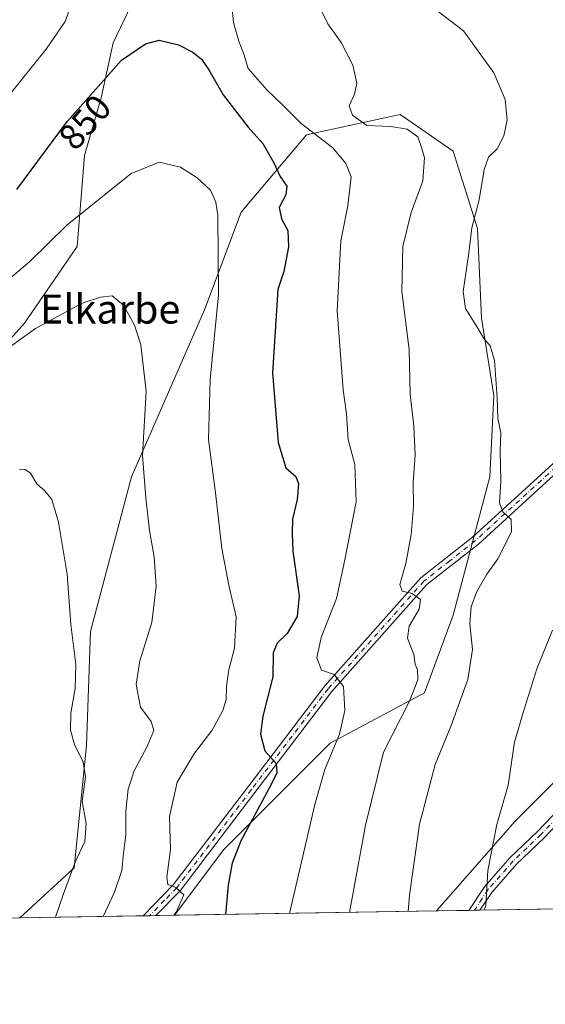
# Model space of a CAD drawing. Units: metres. Extents: x 614347 to 617803, y 4724750 to 4727121.
# Drawn here: x 615807 to 615952, y 4724750 to 4725022 of the extents above; entities that cross this region are included whole.
import ezdxf
from ezdxf.enums import TextEntityAlignment as Align

# ---------------------------------------------------------------- set-up
doc = ezdxf.new("R2010")
doc.units = ezdxf.units.M
doc.header["$MEASUREMENT"] = 0
doc.linetypes.add('DGN Style 4', pattern=[2.6384748266838614, 1.318413404963828, -0.6592067024819142, 0.001648016756204785, -0.6592067024819142])
for name, color, linetype, lineweight in [('Arbolado forestal CxS', 92, 'Continuous', 0), ('Comarca CxS', 21, 'Continuous', 0), ('Comunidad Autónoma CxS', 142, 'Continuous', 0), ('Curva de nivel maestra', 30, 'Continuous', 30), ('Curva de nivel normal', 30, 'Continuous', 0), ('Entidad de ámbito territorial CxS', 92, 'Continuous', 0), ('Matorral CxS', 135, 'Continuous', 0), ('Municipio CxS', 4, 'Continuous', 0), ('Pista no pavimentada Cxs', 111, 'Continuous', 0), ('Pista no pavimentada eje', 91, 'DGN Style 4', 0), ('Prado CxS', 92, 'Continuous', 0), ('Provincia CxS', 1, 'Continuous', 0), ('Rótulo de curva de nivel directora', 7, 'Continuous', 0), ('Texto cartográfico', 7, 'Continuous', 0)]:
    doc.layers.add(name, color=color, linetype=linetype, lineweight=lineweight)
doc.styles.add('Style-Arial', font='txt')

# ---------------------------------------------------------------- blocks, each defined once
blk = doc.blocks.new('*U8')
at = {"layer": 'Matorral CxS', "color": 135, "linetype": 'Continuous', "lineweight": 0}
blk.add_polyline3d([(615838.3307999996, 4725027.875200001, 852.9337999999989), (615832.3777000001, 4725015.307499999, 851.921100000007), (615829.0703999996, 4725000.093900001, 850.0418000000063), (615824.4401000004, 4724984.218900001, 848.3726000000024), (615822.4557999996, 4724959.0834, 843.702099999995), (615807.9035999998, 4724937.9167, 841.3423999999941), (615790.0443000002, 4724918.072899999, 840.1526000000014)], dxfattribs=at)
blk.add_polyline3d([(615849.2734000003, 4724774.534399999, 845.1692000000039), (615806.5679000001, 4724773.8179, 831.5078000000068), (615821.6394999997, 4724787.633300001, 834.6272000000026), (615825.0109000001, 4724821.3421, 835.7250000000058), (615826.1357000005, 4724852.8037, 836.0160000000033), (615837.3722999999, 4724895.502499999, 839.2112000000053), (615857.5990000004, 4724941.570900001, 843.7434000000068), (615867.7125000004, 4724968.538899999, 846.553899999999), (615885.6908999998, 4724989.887499999, 854.845100000006), (615911.5346999997, 4724995.5055, 861.4860999999946), (615926.1414999999, 4724985.392300001, 862.7274999999937), (615932.8831000002, 4724964.043299999, 865.3316999999952), (615934.0066999998, 4724939.3235, 865.4928000000073), (615937.3775000004, 4724917.974500001, 864.7669000000025), (615936.2531000003, 4724895.501499999, 864.2703000000038), (615926.1392999999, 4724857.2981, 863.5957000000053), (615918.2741, 4724835.949100001, 860.9709000000003), (615892.2669000002, 4724822.055500001, 853.9260999999971), (615862.8585999999, 4724792.6489, 847.8181000000042)], close=True, dxfattribs=at)

msp = doc.modelspace()

# ---------------------------------------------------------------- linework, layer by layer
at = {"layer": 'Arbolado forestal CxS', "color": 92, "linetype": 'Continuous', "lineweight": 0, "extrusion": (-0.0002327943568580563, -3.905763678349026e-06, 0.9999999728957659), "elevation": 708.0971621894505, "flags": 128}
msp.add_lwpolyline([(616094.3530310463, 4724778.6461017), (615933.7414266915, 4724775.951401698)], dxfattribs=at)
at = {"layer": 'Arbolado forestal CxS', "color": 92, "linetype": 'Continuous', "lineweight": 0, "extrusion": (-0.2518169384187382, -0.004227812022848818, 0.9677656509356555), "elevation": -174235.8137722345, "flags": 128}
msp.add_lwpolyline([(-4713770.591980502, 672968.8993130492), (-4713770.591980502, 672959.6661282439)], dxfattribs=at)
at = {"layer": 'Arbolado forestal CxS', "color": 92, "linetype": 'Continuous', "lineweight": 0, "extrusion": (-0.1535288810898106, -0.002563373968319479, 0.9881408360073018), "elevation": -105815.3877217313, "flags": 128}
msp.add_lwpolyline([(-4713835.109319441, 686616.5043580907), (-4713835.10931944, 686614.9706585014)], dxfattribs=at)
at = {"layer": 'Arbolado forestal CxS', "color": 92, "linetype": 'Continuous', "lineweight": 0, "extrusion": (-0.1858653161212469, -0.003128013175277172, 0.9825702518378645), "elevation": -128405.072319815, "flags": 128}
msp.add_lwpolyline([(-4713742.627336934, 683392.4544524467), (-4713742.627336934, 683390.912156049)], dxfattribs=at)
at = {"layer": 'Arbolado forestal CxS', "color": 92, "linetype": 'Continuous', "lineweight": 0}
msp.add_polyline3d([(616094.1672, 4724778.643300001, 869.9743000000017), (615921.5909000002, 4724775.7478, 867.0893000000069), (615943.2402999997, 4724800.4901, 870.8366999999998), (615958.9244999997, 4724816.173900001, 873.0509000000021), (615972.6489000004, 4724837.739700001, 875.0016000000032), (615979.2412999999, 4724861.9725, 874.4747999999963), (615992.9411000004, 4724851.9725, 878.8801999999997), (616005.0891000004, 4724844.497300001, 882.1364999999934), (616016.5729, 4724839.555299999, 884.0193), (616028.5948999999, 4724842.8761, 882.8687999999967), (616037.3778999997, 4724851.8749, 880.1736999999995), (616050.6688999999, 4724855.210899999, 876.6760999999971), (616064.7138999999, 4724848.3947, 872.0056000000042), (616075.6514999997, 4724835.823899999, 869.5706999999967), (616085.9183, 4724826.420700001, 866.8171000000002), (616097.5270999996, 4724810.681700001, 865.2814999999974), (616103.2829, 4724799.054500001, 864.8418999999994), (616092.8025000002, 4724781.550899999, 870.3193000000028)], close=True, dxfattribs=at)
msp.add_polyline3d([(615979.2412999999, 4724861.9725, 874.4747999999963), (615972.6489000004, 4724837.739700001, 875.0016000000032), (615958.9244999997, 4724816.173900001, 873.0509000000021), (615943.2402999997, 4724800.4901, 870.8366999999998), (615921.591, 4724775.7479, 867.0893999999971)], dxfattribs=at)
at = {"layer": 'Comarca CxS', "color": 21, "linetype": 'Continuous', "lineweight": 0, "flags": 128}
msp.add_lwpolyline([(617727.6331905529, 4724806.049667588), (614385.1900008639, 4724749.969982726), (614384.6188995255, 4724784.545602705), (614346.9800008634, 4727063.279982701)], dxfattribs=at)
at = {"layer": 'Comunidad Autónoma CxS', "color": 142, "linetype": 'Continuous', "lineweight": 0, "flags": 128}
msp.add_lwpolyline([(617727.6331905529, 4724806.049667588), (614385.1900008639, 4724749.969982726), (614384.6188995255, 4724784.545602705), (614346.9800008634, 4727063.279982701), (615151.1592445547, 4727076.774772993), (616152.4672260573, 4727093.577545925), (617177.4520546192, 4727110.77763586), (617760.4000008889, 4727120.559982704), (617774.6996244756, 4726280.343593607), (617781.6220184411, 4725873.598001504), (617799.7700008893, 4724807.259982726)], close=True, dxfattribs=at)
at = {"layer": 'Curva de nivel maestra', "color": 30, "linetype": 'Continuous', "lineweight": 30, "elevation": 850, "flags": 128}
msp.add_lwpolyline([(615805.8200000003, 4724974.790100001), (615819.7300000006, 4724993.6601), (615834.6399999997, 4725010.5101), (615841.2699999996, 4725015.0101), (615845.0499999998, 4725015.9801), (615850.3499999996, 4725014.720100001), (615854.3600000005, 4725012.7301), (615856.7300000006, 4725010.770099999), (615858.7800000003, 4725007.800100001), (615862.6600000003, 4725000.940099999), (615869.5700000003, 4724992.0101), (615873.6600000003, 4724987.460100001), (615876.7199999997, 4724982.140100001), (615878.4400000004, 4724978.360099999), (615880.3099999996, 4724975.720100001), (615880.0300000003, 4724973.290100001), (615878.1399999997, 4724969.800100001), (615878.7999999998, 4724966.6601), (615880.5300000003, 4724963.460100001), (615880.7699999996, 4724958.940099999), (615879.4600000001, 4724952.190099999), (615877.8200000003, 4724947.1601), (615876.2800000003, 4724924.2301), (615877.8700000001, 4724904.950099999), (615879.9699999997, 4724897.950099999), (615882.75, 4724895.5601), (615883.5099999999, 4724893.5601), (615883.1200000001, 4724889.2601), (615881.79, 4724883.790100001), (615881.75, 4724879.9001), (615881.9699999997, 4724874.970100001), (615883.7000000002, 4724862.720100001), (615883.1600000003, 4724856.940099999), (615880.3899999997, 4724852.2601), (615877.5700000003, 4724849.630100001), (615876.5199999996, 4724846.970100001), (615876.4100000003, 4724840.3101), (615873.6500000004, 4724829.520099999), (615872.9800000006, 4724824.470100001), (615874.2400000002, 4724819.9301), (615877.3499999996, 4724816.4101), (615877.5, 4724813.880100001), (615876.0700000003, 4724810.8201), (615867.6100000005, 4724795.0601), (615865.1500000004, 4724788.9001), (615864.1200000001, 4724782.860099999), (615863.3825000003, 4724774.771400001)], dxfattribs=at)
at = {"layer": 'Curva de nivel normal', "color": 30, "linetype": 'Continuous', "lineweight": 0, "flags": 128}
for points, elevation in [([(615913.7740000002, 4724775.616800001), (615914.1500000004, 4724780.0601), (615916.9000000004, 4724799.6801), (615921.2000000002, 4724816.1501), (615925.5999999996, 4724826.880100001), (615930.2000000002, 4724839.590100001), (615931.5, 4724847.880100001), (615930.7800000003, 4724854.960100001), (615931.1399999997, 4724859.630100001), (615932.7199999997, 4724863.880100001), (615935.4500000002, 4724868.620100001), (615938.4699999997, 4724872.880100001), (615942.2599999999, 4724880.300100001), (615942.1799999997, 4724883.700099999), (615939.9000000004, 4724885.9001), (615938.9100000003, 4724888.360099999), (615939.3399999999, 4724894.300100001), (615939.0999999996, 4724902.640100001), (615939.2699999996, 4724907.6801), (615938.4699999997, 4724911.640100001), (615938.2699999996, 4724917.300100001), (615937.5199999996, 4724927.630100001), (615936.3399999999, 4724931.630100001), (615934.6500000004, 4724933.640100001), (615932.9600000001, 4724936.550100001), (615929.54, 4724941.9301), (615928.9000000004, 4724946.620100001), (615930.5199999996, 4724957.360099999), (615931.3399999999, 4724964.190099999), (615933.3700000001, 4724971.950099999), (615934.75, 4724980.300100001), (615935.9299999997, 4724983.6801), (615938.29, 4724985.970100001), (615940.1799999997, 4724989.620100001), (615941.0199999996, 4724993.950099999), (615940.5199999996, 4724999.620100001), (615937.3399999999, 4725006.960100001), (615929.0099999999, 4725018.590100001), (615912.6900000004, 4725031.0701)], 865), ([(615820.9600000001, 4725026.1801), (615819.1200000001, 4725021.1801), (615813.9000000004, 4725013.470100001), (615803.6799999997, 4725000.8101)], 855), ([(615881.0344000002, 4724775.067399999), (615888.0300000003, 4724805.100099999), (615890.7300000006, 4724814.790100001), (615894.8200000003, 4724824.520099999), (615896.2999999998, 4724831.020099999), (615895.9400000004, 4724837.640100001), (615893.3399999999, 4724840.950099999), (615889.8799999999, 4724842.130100001), (615888.5700000003, 4724845.600099999), (615889.7300000006, 4724851.1801), (615893.9600000001, 4724861.970100001), (615896.2599999999, 4724872.590100001), (615899.4199999999, 4724888.630100001), (615899.0199999996, 4724898.890100001), (615897.1799999997, 4724905.8201), (615896.7199999997, 4724912.920100001), (615895.7699999996, 4724919.5601), (615894.1500000004, 4724941.360099999), (615895.1600000003, 4724960.620100001), (615897.0599999996, 4724970.290100001), (615898.0599999996, 4724978.290100001), (615896.5599999996, 4724981.950099999), (615892.9199999999, 4724986.290100001), (615884.1900000004, 4724993.0101), (615879.2300000006, 4724997.9801), (615874.7400000002, 4725002.300100001), (615869.5899999999, 4725008.220100001), (615868.3799999999, 4725012.130100001), (615867, 4725015.7601), (615865.5700000003, 4725020.870100001), (615865.3099999996, 4725023.710100001)], 855), ([(615897.5264999997, 4724775.3441), (615901.9600000001, 4724799.4101), (615906.9199999999, 4724819.530099999), (615914.0999999996, 4724833.640100001), (615916.4000000004, 4724839.460100001), (615916.3300000001, 4724842.2401), (615915.7199999997, 4724843.8301), (615915.2999999998, 4724846.460100001), (615913.5800000001, 4724851.0001), (615913.9800000006, 4724854.300100001), (615916.7400000002, 4724858.960100001), (615917.1200000001, 4724861.630100001), (615914.8899999997, 4724863.3101), (615912.0499999998, 4724863.9301), (615911.4299999997, 4724865.840100001), (615913.0700000003, 4724871.610099999), (615914.5599999996, 4724879.5701), (615915.2000000002, 4724887.300100001), (615915.1200000001, 4724893.960100001), (615915.7100000001, 4724901.600099999), (615915.2800000003, 4724909.530099999), (615914.3399999999, 4724918.270099999), (615914.0599999996, 4724930.630100001), (615911.9800000006, 4724946.630100001), (615912.25, 4724959.0701), (615914.5899999999, 4724968.420100001), (615917.7699999996, 4724977.210100001), (615918.2800000003, 4724983.5101), (615917.5599999996, 4724986.090100001), (615916.3899999997, 4724989.290100001), (615913.4699999997, 4724991.4301), (615908.9199999999, 4724992.210100001), (615902.3200000003, 4724992.450099999), (615898.3899999997, 4724995.290100001), (615897.4900000002, 4724997.9101), (615898.9800000006, 4725001.100099999), (615899.5599999996, 4725004.120100001), (615898.4600000001, 4725009.140100001), (615895.2599999999, 4725015.3101), (615891.5800000001, 4725020.5101), (615889.9199999999, 4725023.870100001)], 860), ([(615803.1799999997, 4724949.700099999), (615809.3600000005, 4724954.960100001), (615819.5700000003, 4724964.9801), (615837.3099999996, 4724979.2401), (615845.0499999998, 4724982.340100001), (615850.8899999997, 4724980.970100001), (615855.4900000002, 4724978.0001), (615859.2000000002, 4724974.600099999), (615860.7000000002, 4724971.3301), (615861.1900000004, 4724967.630100001), (615861.4100000003, 4724945.770099999), (615859.1399999997, 4724922.340100001), (615858.6600000003, 4724905.8101), (615860.5599999996, 4724891.0801), (615862.3200000003, 4724875.7601), (615864.29, 4724865.640100001), (615866.2999999998, 4724856.870100001), (615865.79, 4724848.280099999), (615864.2599999999, 4724842.290100001), (615863.5899999999, 4724837.7401), (615863.5499999998, 4724834.0701), (615862.6299999999, 4724831.0001), (615859.6699999999, 4724825.640100001), (615854.7800000003, 4724819.290100001), (615850.0199999996, 4724811.2501), (615847.9199999999, 4724801.800100001), (615848.1299999999, 4724792.6801), (615847.2000000002, 4724785.0601), (615847.4199999999, 4724783.0701), (615849.6399999997, 4724782.2401), (615851.8099999996, 4724780.1601), (615849.7199999997, 4724775.390100001), (615849.0976999998, 4724774.5316)], 845), ([(615793.2199999997, 4724923.720100001), (615810.9600000001, 4724936.4001), (615823.7999999998, 4724943.460100001), (615828.8399999999, 4724945.040100001), (615832.04, 4724945.4801), (615835.25, 4724942.880100001), (615838.2599999999, 4724937.340100001), (615840, 4724931.920100001), (615841.4299999997, 4724919.0801), (615840.4800000006, 4724901.4001), (615841.3399999999, 4724889.690099999), (615842.4100000003, 4724880.7401), (615843.6799999997, 4724873.4101), (615844.1799999997, 4724865.300100001), (615843.04, 4724855.300100001), (615839.7400000002, 4724844.780099999), (615838.6900000004, 4724838.170100001), (615839.8799999999, 4724831.960100001), (615842.8799999999, 4724827.9901), (615843.5800000001, 4724825.530099999), (615841.7699999996, 4724821.0601), (615838.1799999997, 4724814.4101), (615836.5199999996, 4724809.3301), (615835.8499999996, 4724803.390100001), (615835.8099999996, 4724796.630100001), (615835.1699999999, 4724791.670100001), (615834.7300000006, 4724786.9001), (615832.7699999996, 4724780.920100001), (615829.6283, 4724774.2049)], 840), ([(615806.5599999996, 4724897.440099999), (615808.1200000001, 4724897.520099999), (615809.5899999999, 4724896.550100001), (615811.3300000001, 4724893.610099999), (615813.54, 4724891.620100001), (615815.4000000004, 4724889.220100001), (615817.29, 4724883.030099999), (615819.6399999997, 4724868.690099999), (615820.7000000002, 4724854.7601), (615822.0599999996, 4724843.690099999), (615821.8799999999, 4724837.120100001), (615820.7000000002, 4724830.3101), (615820.5999999996, 4724825.630100001), (615821.8099999996, 4724821.4001), (615824.0499999998, 4724816.840100001), (615824.7199999997, 4724812.780099999), (615823.8099999996, 4724805.970100001), (615824.9299999997, 4724799.880100001), (615824.5499999998, 4724794.9301), (615821.8600000005, 4724789.210100001), (615818.6399999997, 4724780.470100001), (615816.4650999998, 4724773.983999999)], 835), ([(615953.6100000005, 4724853.210100001), (615949.2599999999, 4724842.5801), (615945.5800000001, 4724830.780099999), (615943.0499999998, 4724822.280099999), (615941.2999999998, 4724810.4101), (615938.1799999997, 4724799.5601), (615935.7000000002, 4724786.9301), (615935.1500000004, 4724777.2401), (615934.7414999995, 4724775.968400001)], 870)]:
    msp.add_lwpolyline(points, dxfattribs=dict(at, elevation=elevation))
at = {"layer": 'Entidad de ámbito territorial CxS', "color": 92, "linetype": 'Continuous', "lineweight": 0, "flags": 128}
msp.add_lwpolyline([(617727.6331905529, 4724806.049667588), (614385.1900008639, 4724749.969982726)], dxfattribs=at)
at = {"layer": 'Matorral CxS', "color": 135, "linetype": 'Continuous', "lineweight": 0, "extrusion": (-0.3306541794656015, -0.005549452997101715, 0.9437356712413507), "elevation": -229054.2020380349, "flags": 128}
msp.add_lwpolyline([(-4713774.744362449, 656212.8029937951), (-4713774.744362449, 656176.7159871104)], dxfattribs=at)
at = {"layer": 'Matorral CxS', "color": 135, "linetype": 'Continuous', "lineweight": 0, "extrusion": (-0.2245535995532044, -0.003757742695787959, 0.974454493702775), "elevation": -155221.8186810828, "flags": 128}
msp.add_lwpolyline([(-4713808.768214435, 677251.0331601176), (-4713808.768214435, 677249.2115784041)], dxfattribs=at)
at = {"layer": 'Matorral CxS', "color": 135, "linetype": 'Continuous', "lineweight": 0, "extrusion": (-0.163740264746206, -0.002758216290061625, 0.9864996289627987), "elevation": -113037.6878708715, "flags": 128}
msp.add_lwpolyline([(-4713731.782260534, 686085.6459049046), (-4713731.782260534, 686083.8463585447)], dxfattribs=at)
at = {"layer": 'Matorral CxS', "color": 135, "linetype": 'Continuous', "lineweight": 0, "extrusion": (-0.1965830298455012, -0.003289286770974012, 0.9804816637598589), "elevation": -135777.9815419263, "flags": 128}
msp.add_lwpolyline([(-4713810.141482088, 681413.0409955919), (-4713810.141482088, 681407.8347641983)], dxfattribs=at)
at = {"layer": 'Matorral CxS', "color": 135, "linetype": 'Continuous', "lineweight": 0}
for points in [[(615751.7136000004, 4724772.897700001, 822.7260999999999), (615764.1801000005, 4724810.294700001, 828.6445999999996), (615764.1496000001, 4724810.3474, 828.6585000000051), (615760.9400000004, 4724832.0832, 831.6569000000018), (615764.2472999999, 4724843.989399999, 833.3218999999954), (615766.8931, 4724851.265500001, 834.0117000000029), (615768.8775000004, 4724861.8488, 835.1146000000008), (615772.1847999999, 4724875.078000001, 836.2198999999965), (615772.8463000003, 4724891.614499999, 837.7513999999939), (615772.8463000003, 4724906.8281, 839.841499999995), (615790.0443000002, 4724918.072899999, 840.1526000000014), (615807.9035999998, 4724937.9167, 841.3423999999941), (615822.4557999996, 4724959.0834, 843.702099999995), (615824.4401000004, 4724984.218900001, 848.3726000000024), (615829.0703999996, 4725000.093900001, 850.0418000000063), (615832.3777000001, 4725015.307499999, 851.921100000007), (615838.3307999996, 4725027.875200001, 852.9337999999989)], [(615849.2735000001, 4724774.534600001, 845.1692000000039), (615862.8585999999, 4724792.6489, 847.8181000000042), (615892.2669000002, 4724822.055500001, 853.9260999999971), (615918.2741, 4724835.949100001, 860.9709000000003), (615926.1392999999, 4724857.2981, 863.5957000000053), (615936.2531000003, 4724895.501499999, 864.2703000000038), (615937.3775000004, 4724917.974500001, 864.7669000000025), (615934.0066999998, 4724939.3235, 865.4928000000073), (615932.8831000002, 4724964.043299999, 865.3316999999952), (615926.1414999999, 4724985.392300001, 862.7274999999937), (615911.5346999997, 4724995.5055, 861.4860999999946), (615885.6908999998, 4724989.887499999, 854.845100000006), (615867.7125000004, 4724968.538899999, 846.553899999999), (615857.5990000004, 4724941.570900001, 843.7434000000068), (615837.3722999999, 4724895.502499999, 839.2112000000053), (615826.1357000005, 4724852.8037, 836.0160000000033), (615825.0109000001, 4724821.3421, 835.7250000000058), (615821.6394999997, 4724787.633300001, 834.6272000000026), (615806.5680000001, 4724773.8181, 831.5078000000068)]]:
    msp.add_polyline3d(points, dxfattribs=at)
at = {"layer": 'Municipio CxS', "color": 4, "linetype": 'Continuous', "lineweight": 0, "flags": 128}
msp.add_lwpolyline([(617727.6331905529, 4724806.049667588), (614385.1900008639, 4724749.969982726)], dxfattribs=at)
at = {"layer": 'Pista no pavimentada Cxs', "color": 111, "linetype": 'Continuous', "lineweight": 0, "extrusion": (-0.1668582974735081, -0.002797030650371855, 0.9859769191942493), "elevation": -115130.4202983905, "flags": 128}
msp.add_lwpolyline([(-4713788.880335619, 685435.6611300436), (-4713788.880335619, 685432.5870968807)], dxfattribs=at)
at = {"layer": 'Pista no pavimentada Cxs', "color": 111, "linetype": 'Continuous', "lineweight": 0, "extrusion": (-0.1666404050886763, -0.002797838863398322, 0.9860137663793425), "elevation": -115010.8606552743, "flags": 128}
msp.add_lwpolyline([(-4713770.280011599, 685492.960187129), (-4713770.280011599, 685489.3595271602)], dxfattribs=at)
at = {"layer": 'Pista no pavimentada Cxs', "color": 111, "linetype": 'Continuous', "lineweight": 0}
for points in [[(615991.4001000002, 4724920.050100001, 876.6592999999993), (615988.8000999996, 4724918.950099999, 875.6153999999952), (615978.5500999996, 4724916.290100001, 873.4517999999954), (615959.4201999997, 4724900.9901, 869.8534999999974), (615933.1101000002, 4724876.970100001, 863.8371000000043), (615918.9401000004, 4724865.8101, 861.3684999999969), (615892.6401000004, 4724836.2501, 854.9738999999972), (615871.4700999996, 4724808.4001, 849.8211000000011), (615850.8300999999, 4724781.300100001, 845.889599999995), (615844.1694, 4724774.449200001, 844.6319999999978), (615840.6196, 4724774.389599999, 844.0319000000019), (615848.9301000005, 4724782.9301, 845.7709999999934), (615869.4801000003, 4724809.9101, 849.7534000000015), (615890.7100999998, 4724837.840100001, 855.0534999999946), (615917.2200999996, 4724867.640100001, 861.2627000000066), (615931.4901000002, 4724878.870100001, 863.6932999999991), (615957.8002000004, 4724902.890100001, 869.6778999999952), (615977.4001000002, 4724918.5701, 873.2547000000051), (615988.9895000001, 4724924.2851, 874.8665000000037), (615989.9156999999, 4724921.8377, 875.282600000006)], [(615988.8000999996, 4724918.950099999, 875.6153999999952), (615991.4001000002, 4724920.050100001, 876.6592999999993), (615990.6601, 4724911.7501, 879.9771999999939), (615990.6301999995, 4724903.090100001, 879.4722999999941), (615986.9901000002, 4724884.3201, 879.6312000000034), (615971.5601000005, 4724850.020099999, 875.018200000006), (615959.6700999998, 4724804.720100001, 876.642200000002), (615951.2302000001, 4724795.920100001, 873.9174000000058), (615943.6501000002, 4724788.6501, 872.4532000000036), (615936.7901, 4724780.860099999, 871.199099999998), (615933.5557000004, 4724775.9486, 870.7580000000017), (615930.5251000002, 4724775.897700001, 870.2449999999953), (615934.7901, 4724782.380100001, 870.8022999999957), (615941.8400999998, 4724790.380100001, 871.999800000005), (615949.4600999998, 4724797.6801, 873.3179999999993), (615957.4200999998, 4724805.9801, 875.0899999999965), (615969.2001, 4724850.860099999, 874.3402999999963), (615984.5900999998, 4724885.0801, 877.0454000000027), (615988.1300999997, 4724903.340100001, 876.7728999999963), (615988.1601999998, 4724911.860099999, 877.124100000001)]]:
    msp.add_polyline3d(points, close=True, dxfattribs=at)
for points in [[(615840.6196, 4724774.3895, 844.0319000000019), (615848.9301000005, 4724782.9301, 845.7709999999934), (615869.4801000003, 4724809.9101, 849.7534000000015), (615890.7100999998, 4724837.840100001, 855.0534999999946), (615917.2200999996, 4724867.640100001, 861.2627000000066), (615931.4901000002, 4724878.870100001, 863.6932999999991), (615957.8002000004, 4724902.890100001, 869.6778999999952), (615977.4001000002, 4724918.5701, 873.2547000000051), (615988.9895000001, 4724924.2851, 874.8665000000037)], [(615991.4001000002, 4724920.050100001, 876.6592999999993), (615990.6601, 4724911.7501, 879.9771999999939), (615990.6301999995, 4724903.090100001, 879.4722999999941), (615986.9901000002, 4724884.3201, 879.6312000000034), (615971.5601000005, 4724850.020099999, 875.018200000006), (615959.6700999998, 4724804.720100001, 876.642200000002), (615951.2302000001, 4724795.920100001, 873.9174000000058), (615943.6501000002, 4724788.6501, 872.4532000000036), (615936.7901, 4724780.860099999, 871.199099999998), (615933.5555999996, 4724775.9486, 870.7580000000017)], [(615988.8000999996, 4724918.950099999, 875.6153999999952), (615978.5500999996, 4724916.290100001, 873.4517999999954), (615959.4201999997, 4724900.9901, 869.8534999999974), (615933.1101000002, 4724876.970100001, 863.8371000000043), (615918.9401000004, 4724865.8101, 861.3684999999969), (615892.6401000004, 4724836.2501, 854.9738999999972), (615871.4700999996, 4724808.4001, 849.8211000000011), (615850.8300999999, 4724781.300100001, 845.889599999995), (615844.1694, 4724774.449100001, 844.6319999999978)], [(615930.5251000002, 4724775.897800001, 870.2449999999953), (615934.7901, 4724782.380100001, 870.8022999999957), (615941.8400999998, 4724790.380100001, 871.999800000005), (615949.4600999998, 4724797.6801, 873.3179999999993), (615957.4200999998, 4724805.9801, 875.0899999999965), (615969.2001, 4724850.860099999, 874.3402999999963), (615984.5900999998, 4724885.0801, 877.0454000000027), (615988.1300999997, 4724903.340100001, 876.7728999999963), (615988.1601999998, 4724911.860099999, 877.124100000001), (615988.8000999996, 4724918.950099999, 875.6153999999952)]]:
    msp.add_polyline3d(points, dxfattribs=at)
at = {"layer": 'Pista no pavimentada eje', "color": 91, "linetype": 'DGN Style 4', "lineweight": 0}
for points in [[(615989.9156999999, 4724921.8377, 875.282600000006), (615986.7407000001, 4724920.1841, 874.5800000000017), (615983.1001000004, 4724918.7601, 873.9556000000011), (615977.9751000004, 4724917.4301, 873.2893999999943), (615958.6101000002, 4724901.940099999, 869.7501999999951), (615932.3000999996, 4724877.920100001, 863.7421999999933), (615925.2150999998, 4724872.340100001, 862.3706999999995), (615918.0800999999, 4724866.725099999, 861.2883000000003), (615891.6750999996, 4724837.045100001, 854.9511000000057), (615870.4751000004, 4724809.155099999, 849.7578000000068), (615849.8800999997, 4724782.1151, 845.7603999999993), (615846.5500999996, 4724778.690099999, 845.0679999999993), (615842.3943999996, 4724774.4191, 844.2715999999928)], [(615989.9156999999, 4724921.8377, 875.282600000006), (615990.1001000004, 4724919.5001, 876.2191000000021), (615989.7301000003, 4724915.350099999, 877.7002000000066), (615989.4101, 4724911.8051, 878.5540999999939), (615989.3800999997, 4724903.215100001, 878.1174000000028), (615985.7901, 4724884.700099999, 878.3138000000035), (615970.3800999997, 4724850.440099999, 874.6613999999972), (615958.5450999998, 4724805.350099999, 875.834600000002), (615950.3450999996, 4724796.800100001, 873.5712000000058), (615946.5551000005, 4724793.165100001, 872.8335999999982), (615942.7451, 4724789.515100001, 872.126099999994), (615935.7901, 4724781.620100001, 870.9551000000066), (615934.1700999998, 4724779.165100001, 870.7909000000074), (615932.0404000003, 4724775.9231, 870.3457000000053)]]:
    msp.add_polyline3d(points, dxfattribs=at)
at = {"layer": 'Prado CxS', "color": 92, "linetype": 'Continuous', "lineweight": 0, "extrusion": (-0.2899983464553532, -0.004865820773754629, 0.9570147767100353), "elevation": -200776.337590301, "flags": 128}
msp.add_lwpolyline([(-4713777.847120658, 665472.2346686346), (-4713777.847120658, 665396.6583235922)], dxfattribs=at)
at = {"layer": 'Prado CxS', "color": 92, "linetype": 'Continuous', "lineweight": 0}
for points in [[(615751.7136000004, 4724772.897700001, 822.7260999999999), (615764.1801000005, 4724810.294700001, 828.6445999999996), (615764.1496000001, 4724810.3474, 828.6585000000051), (615760.9400000004, 4724832.0832, 831.6569000000018), (615764.2472999999, 4724843.989399999, 833.3218999999954), (615766.8931, 4724851.265500001, 834.0117000000029), (615768.8775000004, 4724861.8488, 835.1146000000008), (615772.1847999999, 4724875.078000001, 836.2198999999965), (615772.8463000003, 4724891.614499999, 837.7513999999939), (615772.8463000003, 4724906.8281, 839.841499999995), (615790.0443000002, 4724918.072899999, 840.1526000000014), (615807.9035999998, 4724937.9167, 841.3423999999941), (615822.4557999996, 4724959.0834, 843.702099999995), (615824.4401000004, 4724984.218900001, 848.3726000000024), (615829.0703999996, 4725000.093900001, 850.0418000000063), (615832.3777000001, 4725015.307499999, 851.921100000007), (615838.3307999996, 4725027.875200001, 852.9337999999989)], [(615790.0443000002, 4724918.072899999, 840.1526000000014), (615807.9035999998, 4724937.9167, 841.3423999999941), (615822.4557999996, 4724959.0834, 843.702099999995), (615824.4401000004, 4724984.218900001, 848.3726000000024), (615829.0703999996, 4725000.093900001, 850.0418000000063), (615832.3777000001, 4725015.307499999, 851.921100000007), (615838.3307999996, 4725027.875200001, 852.9337999999989)], [(615958.9244999997, 4724816.173900001, 873.0509000000021), (615943.2402999997, 4724800.4901, 870.8366999999998), (615921.5909000002, 4724775.7478, 867.0893000000069), (615849.2734000003, 4724774.534399999, 845.1692000000039), (615862.8585999999, 4724792.6489, 847.8181000000042), (615892.2669000002, 4724822.055500001, 853.9260999999971), (615918.2741, 4724835.949100001, 860.9709000000003), (615926.1392999999, 4724857.2981, 863.5957000000053), (615936.2531000003, 4724895.501499999, 864.2703000000038), (615937.3775000004, 4724917.974500001, 864.7669000000025), (615934.0066999998, 4724939.3235, 865.4928000000073), (615932.8831000002, 4724964.043299999, 865.3316999999952), (615926.1414999999, 4724985.392300001, 862.7274999999937), (615911.5346999997, 4724995.5055, 861.4860999999946), (615885.6908999998, 4724989.887499999, 854.845100000006), (615867.7125000004, 4724968.538899999, 846.553899999999), (615857.5990000004, 4724941.570900001, 843.7434000000068), (615837.3722999999, 4724895.502499999, 839.2112000000053), (615826.1357000005, 4724852.8037, 836.0160000000033), (615825.0109000001, 4724821.3421, 835.7250000000058), (615821.6394999997, 4724787.633300001, 834.6272000000026), (615806.5679000001, 4724773.8179, 831.5078000000068), (615751.7136000004, 4724772.897600001, 822.7259999999952)], [(615849.2735000001, 4724774.534600001, 845.1692000000039), (615862.8585999999, 4724792.6489, 847.8181000000042), (615892.2669000002, 4724822.055500001, 853.9260999999971), (615918.2741, 4724835.949100001, 860.9709000000003), (615926.1392999999, 4724857.2981, 863.5957000000053), (615936.2531000003, 4724895.501499999, 864.2703000000038), (615937.3775000004, 4724917.974500001, 864.7669000000025), (615934.0066999998, 4724939.3235, 865.4928000000073), (615932.8831000002, 4724964.043299999, 865.3316999999952), (615926.1414999999, 4724985.392300001, 862.7274999999937), (615911.5346999997, 4724995.5055, 861.4860999999946), (615885.6908999998, 4724989.887499999, 854.845100000006), (615867.7125000004, 4724968.538899999, 846.553899999999), (615857.5990000004, 4724941.570900001, 843.7434000000068), (615837.3722999999, 4724895.502499999, 839.2112000000053), (615826.1357000005, 4724852.8037, 836.0160000000033), (615825.0109000001, 4724821.3421, 835.7250000000058), (615821.6394999997, 4724787.633300001, 834.6272000000026), (615806.5680000001, 4724773.8181, 831.5078000000068)], [(615979.2412999999, 4724861.9725, 874.4747999999963), (615972.6489000004, 4724837.739700001, 875.0016000000032), (615958.9244999997, 4724816.173900001, 873.0509000000021), (615943.2402999997, 4724800.4901, 870.8366999999998), (615921.591, 4724775.7479, 867.0893999999971)]]:
    msp.add_polyline3d(points, dxfattribs=at)
at = {"layer": 'Provincia CxS', "color": 1, "linetype": 'Continuous', "lineweight": 0, "flags": 128}
msp.add_lwpolyline([(617727.6331905529, 4724806.049667588), (614385.1900008639, 4724749.969982726), (614384.6188995255, 4724784.545602705), (614346.9800008634, 4727063.279982701), (615151.1592445547, 4727076.774772993), (616152.4672260573, 4727093.577545925), (617177.4520546192, 4727110.77763586), (617760.4000008889, 4727120.559982704), (617774.6996244756, 4726280.343593607), (617781.6220184411, 4725873.598001504), (617799.7700008893, 4724807.259982726)], close=True, dxfattribs=at)

# ---------------------------------------------------------------- block references
at = {"layer": 'Matorral CxS', "color": 135, "linetype": 'Continuous', "lineweight": 0}
msp.add_blockref('*U8', (0, 0), dxfattribs=at)

# ---------------------------------------------------------------- texts
at = {"layer": 'Rótulo de curva de nivel directora', "color": 7, "linetype": 'Continuous', "lineweight": 0, "style": 'Style-Arial'}
msp.add_text('850', height=7.000000000000002, rotation=48.82880909227392, dxfattribs=at).set_placement((615824.5531784237, 4724993.394599545), align=Align.MIDDLE_CENTER)
at = {"layer": 'Texto cartográfico', "color": 7, "linetype": 'Continuous', "lineweight": 0, "style": 'Style-Arial'}
msp.add_text('Elkarbe', height=8, dxfattribs=at).set_placement((615831.5256719515, 4724941.800150001), align=Align.MIDDLE_CENTER)

doc.saveas('drawing.dxf')
